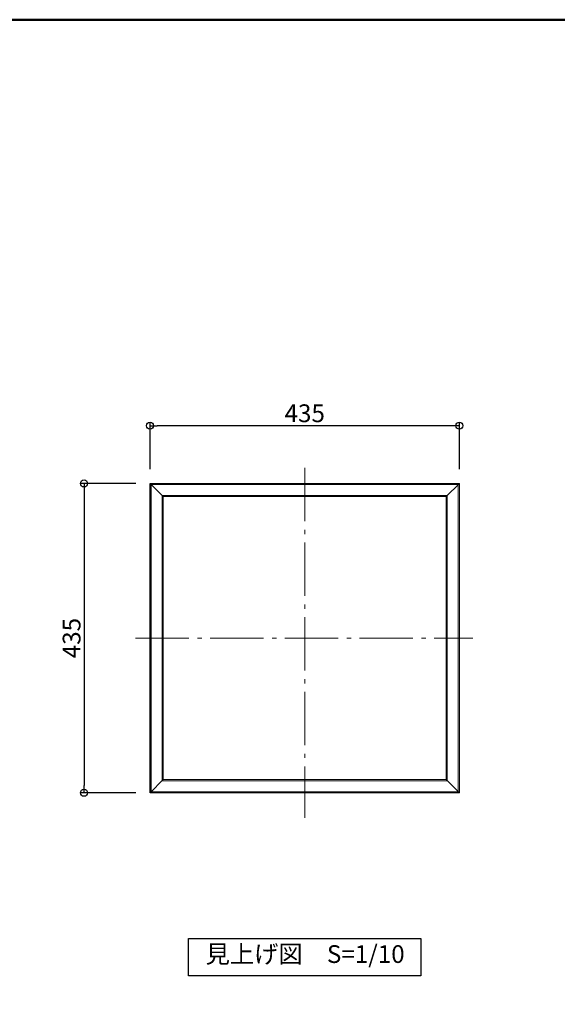
# Model space of a CAD drawing. Extents: x 3563 to 5162, y 1517 to 2625.
# Drawn here: x 4558 to 4860, y 2071 to 2625 of the extents above; entities that cross this region are included whole.
import ezdxf

# ---------------------------------------------------------------- set-up
doc = ezdxf.new("R2010")
doc.units = 0
doc.header["$LTSCALE"] = 0.3
doc.linetypes.add('CENTER', pattern=[12, 5, -0.8, 0.4, -0.8, 5])
doc.layers.get('0').update_dxf_attribs({"linetype": 'CONTINUOUS'})
doc.layers.get('DEFPOINTS').update_dxf_attribs({"linetype": 'CONTINUOUS'})
doc.layers.add('center', color=5, linetype='CENTER', lineweight=18)
for name, color, linetype in [('moji', 70, 'CONTINUOUS'), ('SUNPO', 7, 'CONTINUOUS'), ('zumenwaku', 190, 'CONTINUOUS'), ('一般寸法', 11, 'CONTINUOUS')]:
    doc.layers.add(name, color=color, linetype=linetype)
doc.styles.add('MSP', font='txt')
doc.styles.get("Standard").update_dxf_attribs({"font": 'simplex.shx', "width": 0.8, "bigfont": 'bigfont.shx'})
doc.dimstyles.new('一般寸法', dxfattribs={"dimscale": 2, "dimtxt": 3, "dimasz": 1, "dimexe": 0.5, "dimexo": 2, "dimgap": 0.5, "dimtad": 1, "dimdec": 1, "dimzin": 9, "dimdsep": 46, "dimtxsty": 'Standard', "dimblk1": 'ORIGIN', "dimblk2": 'ORIGIN', "dimsah": 1, "dimcen": 1, "dimclrd": 11, "dimclre": 11, "dimclrt": 2, "dimadec": 1, "dimazin": 2, "dimtfac": 1, "dimtdec": 1, "dimtmove": 2, "dimatfit": 3, "dimldrblk": 'OPEN', "dimfxl": 0.5, "dimtolj": 1, "dimtzin": 9, "dimarcsym": 0})

# ---------------------------------------------------------------- blocks, each defined once
blk = doc.blocks.new('_ORIGIN')
at = {"color": 0, "linetype": 'ByBlock'}
blk.add_line((0, 0), (-1, 0), dxfattribs=at)
blk.add_circle((0, 0), 0.5, dxfattribs=at)
blk = doc.blocks.new('*D22')
at = {"layer": 'DEFPOINTS', "color": 0, "linetype": 'Continuous', "transparency": 16777216}
for p in [(4630.9, 2363.96), (4593.76, 2189.92), (4630.9, 2189.92)]:
    blk.add_point(p, dxfattribs=at)
at = {"layer": '一般寸法', "color": 11, "linetype": 'Continuous', "lineweight": -2, "transparency": 16777216}
for p, q in [((4622.9, 2363.96), (4591.76, 2363.96)), ((4593.76, 2359.96), (4593.76, 2193.92)), ((4622.9, 2189.92), (4591.76, 2189.92))]:
    blk.add_line(p, q, dxfattribs=at)
at = {"layer": '一般寸法', "color": 11, "linetype": 'Continuous', "lineweight": -2, "transparency": 16777216, "xscale": 4, "yscale": 4, "zscale": 4}
for p, rotation in [((4593.76, 2363.96), 90), ((4593.76, 2189.92), 270)]:
    blk.add_blockref('_ORIGIN', p, dxfattribs=dict(at, rotation=rotation))
at = {"layer": '一般寸法', "color": 2, "linetype": 'Continuous', "transparency": 16777216, "insert": (4586.76, 2276.94), "char_height": 10, "attachment_point": 5, "rotation": 90}
blk.add_mtext('\\A1;435', dxfattribs=at)
blk = doc.blocks.new('_OPEN')
at = {"color": 0, "linetype": 'ByBlock'}
for p, q in [((-1, 0.17), (0, 0)), ((0, 0), (-1, -0.17)), ((0, 0), (-1, 0))]:
    blk.add_line(p, q, dxfattribs=at)
blk = doc.blocks.new('*D23')
at = {"layer": 'DEFPOINTS', "color": 0, "linetype": 'Continuous', "transparency": 16777216}
for p in [(4630.9, 2396.45), (4630.9, 2363.96), (4804.94, 2363.96)]:
    blk.add_point(p, dxfattribs=at)
at = {"layer": '一般寸法', "color": 11, "linetype": 'Continuous', "lineweight": -2, "transparency": 16777216}
for p, q in [((4630.9, 2371.96), (4630.9, 2398.45)), ((4800.94, 2396.45), (4634.9, 2396.45)), ((4804.94, 2371.96), (4804.94, 2398.45))]:
    blk.add_line(p, q, dxfattribs=at)
at = {"layer": '一般寸法', "color": 11, "linetype": 'Continuous', "lineweight": -2, "transparency": 16777216, "xscale": 4, "yscale": 4, "zscale": 4, "rotation": 180}
blk.add_blockref('_ORIGIN', (4630.9, 2396.45), dxfattribs=at)
at = {"layer": '一般寸法', "color": 11, "linetype": 'Continuous', "lineweight": -2, "transparency": 16777216, "xscale": 4, "yscale": 4, "zscale": 4}
blk.add_blockref('_ORIGIN', (4804.94, 2396.45), dxfattribs=at)
at = {"layer": '一般寸法', "color": 2, "linetype": 'Continuous', "transparency": 16777216, "insert": (4717.92, 2403.45), "char_height": 10, "attachment_point": 5}
blk.add_mtext('\\A1;435', dxfattribs=at)

msp = doc.modelspace()

# ---------------------------------------------------------------- linework, layer by layer
at = {"layer": 'center', "ltscale": 20}
for p, q in [((4717.92, 2372.69), (4717.92, 2175.79)), ((4622.8, 2276.94), (4812.49, 2276.94))]:
    msp.add_line(p, q, dxfattribs=at)
at = {"layer": 'moji', "linetype": 'Continuous', "ltscale": 0.34}
msp.add_lwpolyline([(4652.61, 2108), (4783.23, 2108), (4783.23, 2086.97), (4652.61, 2086.97)], close=True, dxfattribs=at)
at = {"layer": 'SUNPO', "color": 3, "lineweight": 13}
for p, q in [((4630.9, 2363.96), (4804.94, 2363.96)), ((4630.9, 2363.96), (4638.3, 2356.56)), ((4804.94, 2363.96), (4797.54, 2356.56)), ((4804.94, 2363.96), (4804.94, 2189.92)), ((4797.54, 2356.56), (4638.3, 2356.56)), ((4638.3, 2356.56), (4638.3, 2197.32)), ((4797.54, 2356.56), (4797.54, 2197.32)), ((4630.9, 2189.92), (4638.3, 2197.32)), ((4797.54, 2197.32), (4638.3, 2197.32)), ((4804.94, 2189.92), (4797.54, 2197.32)), ((4804.94, 2189.92), (4630.9, 2189.92))]:
    msp.add_line(p, q, dxfattribs=at)
at = {"layer": 'SUNPO', "color": 3}
msp.add_line((4630.9, 2189.92), (4630.9, 2363.96), dxfattribs=at)
at = {"layer": 'SUNPO', "color": 40, "lineweight": 9}
for p, q in [((4631.5, 2190.52), (4631.5, 2363.36)), ((4804.34, 2363.36), (4631.5, 2363.36)), ((4804.34, 2190.52), (4804.34, 2363.36)), ((4637.7, 2196.72), (4637.7, 2357.16)), ((4798.14, 2357.16), (4637.7, 2357.16)), ((4798.14, 2196.72), (4798.14, 2357.16)), ((4798.14, 2196.72), (4637.7, 2196.72)), ((4804.34, 2190.52), (4631.5, 2190.52))]:
    msp.add_line(p, q, dxfattribs=at)
at = {"layer": 'zumenwaku', "linetype": 'Continuous', "lineweight": 50}
msp.add_lwpolyline([(3562.5, 1516.89), (5162.5, 1516.89), (5162.5, 2624.89), (3562.5, 2624.89)], close=True, dxfattribs=at)

# ---------------------------------------------------------------- texts
at = {"layer": 'moji', "linetype": 'Continuous', "ltscale": 0.34, "insert": (4662.18, 2104.16), "char_height": 9.9997, "width": 200.2749, "attachment_point": 1, "style": 'MSP'}
msp.add_mtext('見上げ図\u3000S=1/10', dxfattribs=at)

# ---------------------------------------------------------------- dimensions: what is measured, and where the dimension line sits
at = {"layer": '一般寸法', "linetype": 'Continuous'}
dim = msp.add_linear_dim(base=(4630.9, 2396.45), p1=(4804.94, 2363.96), p2=(4630.9, 2363.96), dimstyle='一般寸法', override={"dimscale": 4, "dimtxt": 2.5, "dimdec": 0, "dimlfac": 2.5}, dxfattribs=at)
dim.commit()
dim.dimension.update_dxf_attribs({"geometry": '*D23', "text_midpoint": (4717.92, 2403.45)})
dim = msp.add_linear_dim(base=(4593.76, 2189.92), p1=(4630.9, 2363.96), p2=(4630.9, 2189.92), angle=270, dimstyle='一般寸法', override={"dimscale": 4, "dimtxt": 2.5, "dimdec": 0, "dimlfac": 2.5}, dxfattribs=at)
dim.commit()
dim.dimension.update_dxf_attribs({"geometry": '*D22', "text_midpoint": (4586.76, 2276.94)})

doc.saveas('drawing.dxf')
